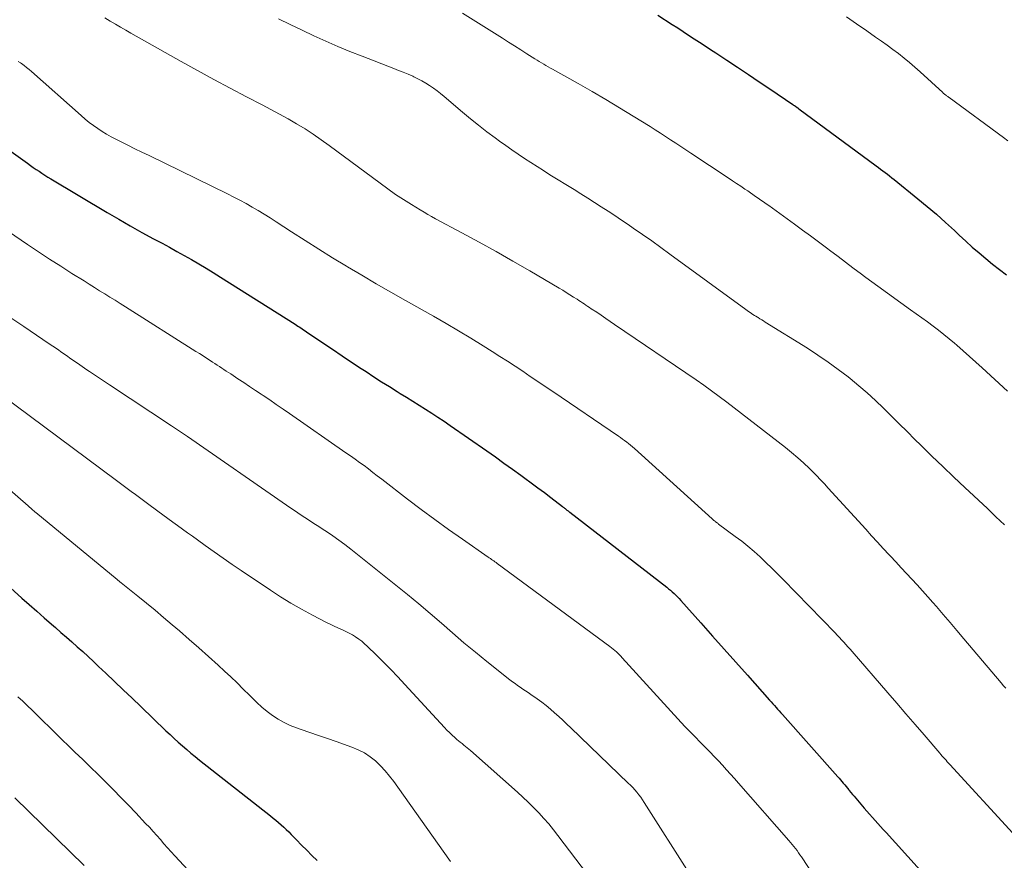
# Model space of a CAD drawing. Units: feet. Extents: x 1945000 to 1950031, y 510000 to 515000.
# Drawn here: x 1945214 to 1945323, y 512150 to 512243 of the extents above; entities that cross this region are included whole.
import ezdxf

# ---------------------------------------------------------------- set-up
doc = ezdxf.new("R2010")
doc.units = ezdxf.units.FT
doc.header["$LTSCALE"] = 100
doc.header["$MEASUREMENT"] = 0
doc.layers.add('CONTOUR INDEX', color=32, linetype='Continuous', lineweight=25)
doc.layers.add('CONTOUR INTERMEDIATE', color=40, linetype='Continuous', lineweight=15)

msp = doc.modelspace()

# ---------------------------------------------------------------- linework, layer by layer
at = {"layer": 'CONTOUR INDEX', "flags": 128}
for points, elevation in [([(1945284.41, 512243.05), (1945285.99, 512242.01), (1945286.6, 512241.62), (1945287.2, 512241.23), (1945287.8, 512240.83), (1945288.41, 512240.44), (1945289.01, 512240.04), (1945289.62, 512239.65), (1945290.22, 512239.25), (1945290.83, 512238.86), (1945292.02, 512238.07), (1945293.22, 512237.28), (1945294.42, 512236.49), (1945295.61, 512235.69), (1945296.8, 512234.89), (1945299.31, 512233.18), (1945299.41, 512233.11), (1945299.51, 512233.05), (1945299.6, 512232.98), (1945299.7, 512232.91), (1945299.86, 512232.79), (1945299.97, 512232.71), (1945308.53, 512226.38), (1945308.77, 512226.2), (1945309.02, 512226.02), (1945309.27, 512225.83), (1945309.52, 512225.65), (1945309.77, 512225.47), (1945310.02, 512225.28), (1945310.26, 512225.09), (1945310.5, 512224.9), (1945313.14, 512222.77), (1945314.17, 512221.92), (1945315.19, 512221.05), (1945316.19, 512220.15), (1945317.18, 512219.25), (1945317.71, 512218.74), (1945318.43, 512218.08), (1945319.15, 512217.43), (1945319.89, 512216.79), (1945320.63, 512216.17), (1945321.39, 512215.55), (1945322.15, 512214.95), (1945322.93, 512214.36)], 760), ([(1945210.35, 512229.83), (1945214.78, 512226.68), (1945215.09, 512226.45), (1945215.41, 512226.23), (1945215.73, 512226.01), (1945216.05, 512225.79), (1945216.37, 512225.58), (1945216.7, 512225.37), (1945217.02, 512225.16), (1945217.35, 512224.96), (1945223.59, 512221.24), (1945224.85, 512220.5), (1945226.12, 512219.77), (1945227.41, 512219.05), (1945228.69, 512218.35), (1945229.64, 512217.84), (1945230.46, 512217.4), (1945231.27, 512216.95), (1945232.08, 512216.5), (1945232.89, 512216.04), (1945233.7, 512215.57), (1945234.5, 512215.1), (1945235.29, 512214.61), (1945236.08, 512214.12), (1945244.33, 512208.9), (1945244.49, 512208.8), (1945244.65, 512208.7), (1945244.8, 512208.6), (1945244.96, 512208.5), (1945245.12, 512208.39), (1945245.27, 512208.29), (1945245.43, 512208.19), (1945245.58, 512208.08), (1945247.39, 512206.85), (1945248.46, 512206.14), (1945249.52, 512205.42), (1945250.58, 512204.72), (1945251.65, 512204.01), (1945252.17, 512203.67), (1945253.03, 512203.11), (1945253.89, 512202.56), (1945254.75, 512202.02), (1945255.62, 512201.48), (1945255.96, 512201.27), (1945256.66, 512200.85), (1945257.36, 512200.42), (1945258.05, 512199.98), (1945258.75, 512199.54), (1945259.43, 512199.1), (1945260.12, 512198.65), (1945260.8, 512198.2), (1945261.47, 512197.73), (1945265.51, 512194.92), (1945266.46, 512194.26), (1945267.4, 512193.58), (1945268.35, 512192.91), (1945269.29, 512192.23), (1945269.7, 512191.92), (1945270.43, 512191.39), (1945271.15, 512190.85), (1945271.87, 512190.31), (1945272.59, 512189.76), (1945273.88, 512188.78), (1945273.95, 512188.72), (1945274.02, 512188.67), (1945274.09, 512188.61), (1945274.16, 512188.55), (1945274.18, 512188.54), (1945274.24, 512188.49), (1945274.3, 512188.44), (1945274.37, 512188.39), (1945274.43, 512188.34), (1945274.49, 512188.29), (1945274.55, 512188.25), (1945274.62, 512188.2), (1945274.68, 512188.15), (1945285.39, 512179.86), (1945285.6, 512179.69), (1945285.81, 512179.53), (1945286.01, 512179.35), (1945286.21, 512179.17), (1945286.4, 512178.99), (1945286.59, 512178.8), (1945286.77, 512178.6), (1945286.95, 512178.41), (1945289.17, 512175.92), (1945290.45, 512174.47), (1945291.74, 512173.03), (1945293.02, 512171.58), (1945294.31, 512170.14), (1945296.75, 512167.39), (1945296.93, 512167.19), (1945297.11, 512167), (1945297.29, 512166.8), (1945297.47, 512166.6), (1945297.64, 512166.4), (1945297.82, 512166.2), (1945298, 512166), (1945298.18, 512165.81), (1945304.29, 512158.94), (1945304.45, 512158.77), (1945304.6, 512158.59), (1945304.75, 512158.41), (1945304.9, 512158.23), (1945305.05, 512158.05), (1945305.2, 512157.86), (1945305.35, 512157.68), (1945305.5, 512157.5), (1945305.55, 512157.43), (1945305.73, 512157.21), (1945305.91, 512156.99), (1945306.09, 512156.78), (1945306.27, 512156.56), (1945307.21, 512155.47), (1945307.51, 512155.13), (1945307.81, 512154.79), (1945308.11, 512154.45), (1945308.41, 512154.12), (1945308.71, 512153.78), (1945309.02, 512153.45), (1945309.32, 512153.11), (1945309.62, 512152.78), (1945316.47, 512145.19)], 780), ([(1945211.61, 512180.92), (1945214.16, 512178.66), (1945214.97, 512177.94), (1945215.79, 512177.22), (1945216.61, 512176.5), (1945217.43, 512175.78), (1945217.87, 512175.4), (1945218.47, 512174.87), (1945219.07, 512174.35), (1945219.67, 512173.82), (1945220.27, 512173.29), (1945220.87, 512172.75), (1945221.46, 512172.21), (1945222.05, 512171.67), (1945222.63, 512171.12), (1945223.41, 512170.38), (1945224.38, 512169.45), (1945225.35, 512168.53), (1945226.32, 512167.6), (1945227.29, 512166.68), (1945230.07, 512164.01), (1945230.52, 512163.59), (1945230.97, 512163.17), (1945231.43, 512162.76), (1945231.89, 512162.35), (1945232.36, 512161.95), (1945232.83, 512161.55), (1945233.31, 512161.16), (1945233.79, 512160.78), (1945241.63, 512154.61), (1945241.93, 512154.37), (1945242.22, 512154.13), (1945242.51, 512153.88), (1945242.8, 512153.63), (1945243.08, 512153.37), (1945243.36, 512153.11), (1945243.63, 512152.84), (1945243.9, 512152.57), (1945244.49, 512151.96), (1945245.05, 512151.38), (1945245.62, 512150.81), (1945246.19, 512150.24), (1945246.78, 512149.68)], 800)]:
    msp.add_lwpolyline(points, dxfattribs=dict(at, elevation=elevation))
at = {"layer": 'CONTOUR INTERMEDIATE', "flags": 128}
for points, elevation in [([(1945262.84, 512243.27), (1945267.24, 512240.49), (1945267.92, 512240.07), (1945268.59, 512239.64), (1945269.27, 512239.2), (1945269.95, 512238.77), (1945270.82, 512238.21), (1945271.06, 512238.06), (1945271.31, 512237.91), (1945271.55, 512237.77), (1945271.8, 512237.62), (1945272.04, 512237.48), (1945272.29, 512237.34), (1945272.54, 512237.2), (1945272.79, 512237.06), (1945275.6, 512235.48), (1945277.14, 512234.61), (1945278.67, 512233.72), (1945280.18, 512232.81), (1945281.69, 512231.89), (1945283.55, 512230.74), (1945284.12, 512230.38), (1945284.69, 512230.02), (1945285.26, 512229.65), (1945285.82, 512229.28), (1945286.39, 512228.9), (1945286.95, 512228.53), (1945287.51, 512228.16), (1945288.07, 512227.78), (1945292.18, 512225.06), (1945292.64, 512224.75), (1945293.1, 512224.45), (1945293.56, 512224.14), (1945294.01, 512223.83), (1945294.34, 512223.62), (1945294.63, 512223.42), (1945294.92, 512223.22), (1945295.21, 512223.02), (1945295.5, 512222.82), (1945295.79, 512222.61), (1945296.08, 512222.41), (1945296.37, 512222.2), (1945296.66, 512222), (1945299.49, 512219.95), (1945300.39, 512219.3), (1945301.28, 512218.65), (1945302.17, 512217.99), (1945303.05, 512217.33), (1945303.53, 512216.97), (1945304.18, 512216.48), (1945304.82, 512216), (1945305.46, 512215.51), (1945306.1, 512215.02), (1945306.75, 512214.53), (1945307.39, 512214.05), (1945308.05, 512213.57), (1945308.7, 512213.1), (1945312.34, 512210.5), (1945312.96, 512210.06), (1945313.58, 512209.61), (1945314.19, 512209.16), (1945314.81, 512208.71), (1945315.41, 512208.25), (1945316.01, 512207.78), (1945316.6, 512207.3), (1945317.18, 512206.81), (1945317.44, 512206.58), (1945318.15, 512205.97), (1945318.85, 512205.35), (1945319.54, 512204.73), (1945320.24, 512204.1), (1945323.05, 512201.53)], 764), ([(1945223.33, 512242.73), (1945223.9, 512242.39), (1945224.48, 512242.05), (1945225.05, 512241.71), (1945225.62, 512241.38), (1945226.2, 512241.04), (1945226.78, 512240.71), (1945227.36, 512240.38), (1945231.75, 512237.91), (1945233.54, 512236.91), (1945235.34, 512235.93), (1945237.15, 512234.96), (1945238.97, 512234.01), (1945240.69, 512233.13), (1945241.65, 512232.62), (1945242.61, 512232.11), (1945243.56, 512231.58), (1945244.5, 512231.04), (1945245.43, 512230.48), (1945246.34, 512229.89), (1945247.23, 512229.28), (1945248.11, 512228.65), (1945253.72, 512224.47), (1945254.57, 512223.85), (1945255.43, 512223.25), (1945256.31, 512222.68), (1945257.2, 512222.11), (1945258.16, 512221.52), (1945258.58, 512221.27), (1945259, 512221.03), (1945259.42, 512220.79), (1945259.84, 512220.56), (1945262.77, 512219), (1945264.66, 512217.98), (1945266.54, 512216.94), (1945268.4, 512215.88), (1945270.25, 512214.8), (1945273.5, 512212.89), (1945273.9, 512212.65), (1945274.3, 512212.41), (1945274.7, 512212.16), (1945275.09, 512211.91), (1945275.48, 512211.66), (1945275.68, 512211.53), (1945275.88, 512211.4), (1945276.07, 512211.27), (1945276.27, 512211.14), (1945276.47, 512211.01), (1945276.66, 512210.88), (1945276.86, 512210.75), (1945277.06, 512210.62), (1945277.66, 512210.22), (1945278.15, 512209.89), (1945278.65, 512209.55), (1945279.14, 512209.22), (1945279.64, 512208.88), (1945288.64, 512202.76), (1945289.5, 512202.16), (1945290.35, 512201.55), (1945291.2, 512200.93), (1945292.03, 512200.3), (1945298.51, 512195.29), (1945299.19, 512194.74), (1945299.86, 512194.17), (1945300.51, 512193.59), (1945301.15, 512192.98), (1945301.5, 512192.64), (1945301.94, 512192.19), (1945302.38, 512191.74), (1945302.81, 512191.28), (1945303.24, 512190.82), (1945307.37, 512186.26), (1945308.02, 512185.55), (1945308.67, 512184.84), (1945309.32, 512184.13), (1945309.98, 512183.43), (1945310.11, 512183.29), (1945310.7, 512182.65), (1945311.29, 512182.02), (1945311.88, 512181.39), (1945312.48, 512180.75), (1945313.06, 512180.11), (1945313.65, 512179.47), (1945314.22, 512178.82), (1945314.79, 512178.17), (1945315.18, 512177.72), (1945315.94, 512176.84), (1945316.7, 512175.95), (1945317.45, 512175.07), (1945318.21, 512174.18), (1945322.34, 512169.29), (1945322.59, 512168.99), (1945322.84, 512168.7)], 772), ([(1945242.49, 512242.63), (1945243.79, 512241.99), (1945245.1, 512241.37), (1945246.41, 512240.76), (1945247.73, 512240.17), (1945249.06, 512239.59), (1945250.4, 512239.04), (1945251.75, 512238.51), (1945255.24, 512237.15), (1945255.77, 512236.94), (1945256.29, 512236.73), (1945256.81, 512236.51), (1945257.33, 512236.29), (1945257.45, 512236.24), (1945257.9, 512236.02), (1945258.35, 512235.8), (1945258.78, 512235.54), (1945259.2, 512235.27), (1945259.61, 512234.98), (1945260.02, 512234.69), (1945260.41, 512234.38), (1945260.8, 512234.06), (1945262.83, 512232.32), (1945263.71, 512231.59), (1945264.6, 512230.87), (1945265.51, 512230.17), (1945266.42, 512229.49), (1945266.92, 512229.13), (1945267.6, 512228.64), (1945268.28, 512228.16), (1945268.97, 512227.68), (1945269.67, 512227.22), (1945270.37, 512226.77), (1945271.08, 512226.31), (1945271.78, 512225.87), (1945272.49, 512225.42), (1945275.15, 512223.77), (1945275.91, 512223.3), (1945276.66, 512222.83), (1945277.41, 512222.35), (1945278.16, 512221.87), (1945278.91, 512221.39), (1945279.65, 512220.9), (1945280.39, 512220.41), (1945281.12, 512219.91), (1945281.7, 512219.51), (1945282.71, 512218.81), (1945283.73, 512218.1), (1945284.73, 512217.38), (1945285.74, 512216.65), (1945294.12, 512210.53), (1945294.28, 512210.41), (1945294.44, 512210.3), (1945294.6, 512210.19), (1945294.76, 512210.09), (1945294.92, 512209.98), (1945295.08, 512209.88), (1945295.24, 512209.78), (1945295.41, 512209.68), (1945295.48, 512209.64), (1945295.68, 512209.52), (1945295.88, 512209.4), (1945296.08, 512209.27), (1945296.28, 512209.15), (1945300.93, 512206.25), (1945302.08, 512205.5), (1945303.22, 512204.73), (1945304.33, 512203.92), (1945305.43, 512203.08), (1945305.67, 512202.9), (1945306.61, 512202.12), (1945307.54, 512201.32), (1945308.45, 512200.49), (1945309.33, 512199.64), (1945310.2, 512198.78), (1945311.07, 512197.91), (1945311.94, 512197.05), (1945312.81, 512196.19), (1945313.47, 512195.54), (1945314.67, 512194.35), (1945315.89, 512193.18), (1945317.11, 512192.02), (1945318.34, 512190.86), (1945320.82, 512188.55), (1945321.76, 512187.65), (1945322.69, 512186.74)], 768), ([(1945305.24, 512242.84), (1945306.37, 512242.06), (1945307.5, 512241.29), (1945308.47, 512240.62), (1945309.11, 512240.18), (1945309.75, 512239.72), (1945310.37, 512239.26), (1945311, 512238.79), (1945311.62, 512238.3), (1945312.22, 512237.81), (1945312.81, 512237.3), (1945313.4, 512236.78), (1945315.89, 512234.49), (1945315.94, 512234.44), (1945315.98, 512234.4), (1945316.03, 512234.36), (1945316.08, 512234.32), (1945316.13, 512234.28), (1945316.18, 512234.24), (1945316.23, 512234.2), (1945316.29, 512234.16), (1945316.31, 512234.14), (1945316.38, 512234.09), (1945316.44, 512234.04), (1945316.51, 512233.99), (1945316.58, 512233.94), (1945322.6, 512229.52), (1945323.06, 512229.17)], 756), ([(1945213.75, 512237.93), (1945213.99, 512237.77), (1945214.11, 512237.69), (1945214.4, 512237.49), (1945214.68, 512237.27), (1945214.96, 512237.05), (1945215.23, 512236.82), (1945220.71, 512231.94), (1945221.15, 512231.56), (1945221.6, 512231.2), (1945222.06, 512230.85), (1945222.53, 512230.51), (1945223.01, 512230.2), (1945223.5, 512229.89), (1945224, 512229.61), (1945224.52, 512229.34), (1945225.05, 512229.07), (1945225.84, 512228.68), (1945226.62, 512228.29), (1945227.41, 512227.91), (1945228.2, 512227.52), (1945236.87, 512223.29), (1945237.56, 512222.95), (1945238.24, 512222.59), (1945238.92, 512222.22), (1945239.6, 512221.84), (1945240.26, 512221.45), (1945240.92, 512221.05), (1945241.58, 512220.64), (1945242.23, 512220.22), (1945243.93, 512219.11), (1945245.43, 512218.14), (1945246.94, 512217.19), (1945248.47, 512216.25), (1945250, 512215.33), (1945250.11, 512215.26), (1945251.71, 512214.31), (1945253.31, 512213.37), (1945254.92, 512212.45), (1945256.53, 512211.53), (1945259.63, 512209.78), (1945261.02, 512208.99), (1945262.39, 512208.19), (1945263.76, 512207.36), (1945265.12, 512206.52), (1945266.12, 512205.9), (1945266.97, 512205.36), (1945267.81, 512204.82), (1945268.65, 512204.27), (1945269.48, 512203.71), (1945270.32, 512203.14), (1945271.15, 512202.58), (1945271.98, 512202.02), (1945272.81, 512201.46), (1945280.07, 512196.54), (1945280.3, 512196.38), (1945280.52, 512196.22), (1945280.74, 512196.06), (1945280.97, 512195.89), (1945281.18, 512195.72), (1945281.4, 512195.54), (1945281.61, 512195.36), (1945281.82, 512195.18), (1945290.42, 512187.41), (1945290.48, 512187.36), (1945290.54, 512187.3), (1945290.61, 512187.25), (1945290.67, 512187.19), (1945290.69, 512187.18), (1945290.74, 512187.13), (1945290.79, 512187.09), (1945290.85, 512187.05), (1945290.9, 512187.01), (1945290.96, 512186.97), (1945291.01, 512186.93), (1945291.07, 512186.89), (1945291.12, 512186.84), (1945292.97, 512185.48), (1945293.68, 512184.94), (1945294.37, 512184.38), (1945295.04, 512183.8), (1945295.7, 512183.21), (1945296.35, 512182.6), (1945296.99, 512181.98), (1945297.62, 512181.36), (1945298.24, 512180.72), (1945303.99, 512174.82), (1945304.23, 512174.57), (1945304.47, 512174.32), (1945304.71, 512174.06), (1945304.95, 512173.81), (1945305.18, 512173.55), (1945305.41, 512173.29), (1945305.64, 512173.03), (1945305.87, 512172.77), (1945309.81, 512168.21), (1945310.81, 512167.05), (1945311.82, 512165.88), (1945312.82, 512164.72), (1945313.82, 512163.55), (1945315.55, 512161.54), (1945315.69, 512161.38), (1945315.83, 512161.22), (1945315.97, 512161.06), (1945316.11, 512160.9), (1945316.25, 512160.75), (1945316.39, 512160.59), (1945316.53, 512160.43), (1945316.68, 512160.27), (1945323.62, 512152.69)], 776), ([(1945211.36, 512220.02), (1945214.77, 512217.72), (1945215.99, 512216.9), (1945217.21, 512216.1), (1945218.44, 512215.31), (1945219.68, 512214.52), (1945221.03, 512213.68), (1945221.6, 512213.32), (1945222.17, 512212.97), (1945222.74, 512212.61), (1945223.31, 512212.26), (1945223.88, 512211.91), (1945224.45, 512211.55), (1945225.02, 512211.2), (1945225.59, 512210.84), (1945233.38, 512205.91), (1945233.77, 512205.66), (1945234.17, 512205.41), (1945234.56, 512205.16), (1945234.95, 512204.9), (1945235.22, 512204.72), (1945235.47, 512204.56), (1945235.73, 512204.4), (1945235.98, 512204.23), (1945236.23, 512204.07), (1945236.48, 512203.9), (1945236.73, 512203.74), (1945236.98, 512203.57), (1945237.23, 512203.41), (1945238.02, 512202.89), (1945238.67, 512202.46), (1945239.31, 512202.03), (1945239.96, 512201.6), (1945240.6, 512201.17), (1945240.79, 512201.04), (1945241.53, 512200.54), (1945242.26, 512200.04), (1945243, 512199.54), (1945243.73, 512199.03), (1945249.95, 512194.72), (1945250.46, 512194.37), (1945250.96, 512194.01), (1945251.45, 512193.65), (1945251.95, 512193.29), (1945252.44, 512192.92), (1945252.93, 512192.55), (1945253.41, 512192.18), (1945253.9, 512191.81), (1945256.77, 512189.59), (1945258.26, 512188.45), (1945259.76, 512187.33), (1945261.29, 512186.24), (1945262.82, 512185.16), (1945265.66, 512183.2), (1945265.78, 512183.11), (1945265.91, 512183.03), (1945266.04, 512182.94), (1945266.16, 512182.85), (1945266.29, 512182.76), (1945266.41, 512182.67), (1945266.54, 512182.58), (1945266.66, 512182.49), (1945279.11, 512173.3), (1945279.3, 512173.16), (1945279.48, 512173.02), (1945279.65, 512172.88), (1945279.83, 512172.73), (1945280, 512172.57), (1945280.16, 512172.41), (1945280.32, 512172.25), (1945280.48, 512172.08), (1945287.38, 512164.5), (1945287.42, 512164.46), (1945287.47, 512164.41), (1945287.51, 512164.36), (1945287.55, 512164.32), (1945287.6, 512164.27), (1945287.64, 512164.23), (1945287.68, 512164.19), (1945287.73, 512164.14), (1945287.77, 512164.1), (1945287.82, 512164.06), (1945287.86, 512164.01), (1945287.9, 512163.97), (1945289.72, 512162.12), (1945290.19, 512161.65), (1945290.64, 512161.17), (1945291.1, 512160.69), (1945291.55, 512160.2), (1945292, 512159.71), (1945292.44, 512159.22), (1945292.89, 512158.73), (1945293.33, 512158.23), (1945298.89, 512151.9), (1945299.08, 512151.68), (1945299.26, 512151.46), (1945299.44, 512151.24), (1945299.62, 512151.02), (1945299.79, 512150.79), (1945299.95, 512150.55), (1945300.11, 512150.32), (1945300.27, 512150.08), (1945305.33, 512142.39)], 784), ([(1945212.26, 512210.04), (1945214.37, 512208.64), (1945215.07, 512208.17), (1945215.78, 512207.7), (1945216.48, 512207.22), (1945217.17, 512206.75), (1945217.57, 512206.48), (1945218.07, 512206.14), (1945218.57, 512205.79), (1945219.07, 512205.45), (1945219.56, 512205.1), (1945220.06, 512204.75), (1945220.56, 512204.41), (1945221.06, 512204.07), (1945221.56, 512203.73), (1945221.64, 512203.68), (1945222.19, 512203.31), (1945222.73, 512202.95), (1945223.27, 512202.58), (1945223.82, 512202.22), (1945230.68, 512197.69), (1945230.9, 512197.54), (1945231.12, 512197.39), (1945231.35, 512197.25), (1945231.57, 512197.1), (1945231.79, 512196.95), (1945232.01, 512196.8), (1945232.23, 512196.65), (1945232.44, 512196.5), (1945243.37, 512188.93), (1945243.87, 512188.59), (1945244.38, 512188.25), (1945244.89, 512187.91), (1945245.4, 512187.58), (1945245.91, 512187.25), (1945246.42, 512186.91), (1945246.94, 512186.58), (1945247.45, 512186.24), (1945247.81, 512186), (1945248.49, 512185.54), (1945249.17, 512185.06), (1945249.83, 512184.57), (1945250.48, 512184.06), (1945255.47, 512180.1), (1945256.75, 512179.07), (1945258.01, 512178.03), (1945259.26, 512176.96), (1945260.5, 512175.88), (1945261.73, 512174.81), (1945262.98, 512173.74), (1945264.25, 512172.7), (1945265.52, 512171.67), (1945268.07, 512169.65), (1945268.35, 512169.43), (1945268.63, 512169.22), (1945268.92, 512169.02), (1945269.21, 512168.82), (1945269.51, 512168.62), (1945269.8, 512168.42), (1945270.09, 512168.22), (1945270.38, 512168.02), (1945271.08, 512167.53), (1945271.58, 512167.16), (1945272.06, 512166.79), (1945272.54, 512166.4), (1945273, 512166), (1945273.46, 512165.59), (1945273.91, 512165.17), (1945274.36, 512164.75), (1945274.81, 512164.33), (1945281.14, 512158.24), (1945281.39, 512157.99), (1945281.63, 512157.74), (1945281.86, 512157.48), (1945282.09, 512157.22), (1945282.31, 512156.95), (1945282.52, 512156.67), (1945282.72, 512156.39), (1945282.91, 512156.1), (1945287.88, 512148.28)], 788), ([(1945211.93, 512201.06), (1945224.46, 512191.76), (1945224.91, 512191.42), (1945225.35, 512191.09), (1945225.8, 512190.76), (1945226.24, 512190.43), (1945226.69, 512190.09), (1945227.13, 512189.76), (1945227.58, 512189.43), (1945228.02, 512189.1), (1945229.17, 512188.25), (1945229.72, 512187.85), (1945230.26, 512187.46), (1945230.81, 512187.06), (1945231.36, 512186.67), (1945231.91, 512186.27), (1945232.45, 512185.88), (1945233, 512185.49), (1945233.55, 512185.09), (1945234.41, 512184.47), (1945235.39, 512183.77), (1945236.38, 512183.07), (1945237.37, 512182.39), (1945238.37, 512181.71), (1945241.6, 512179.54), (1945242.74, 512178.81), (1945243.88, 512178.1), (1945245.05, 512177.44), (1945246.24, 512176.79), (1945247.81, 512175.98), (1945248.22, 512175.77), (1945248.64, 512175.57), (1945249.06, 512175.37), (1945249.48, 512175.19), (1945249.56, 512175.15), (1945249.94, 512174.98), (1945250.31, 512174.79), (1945250.67, 512174.59), (1945251.02, 512174.37), (1945251.36, 512174.14), (1945251.69, 512173.89), (1945252, 512173.62), (1945252.31, 512173.34), (1945253.33, 512172.35), (1945254.13, 512171.56), (1945254.92, 512170.76), (1945255.69, 512169.95), (1945256.46, 512169.13), (1945260.83, 512164.38), (1945261.11, 512164.09), (1945261.39, 512163.81), (1945261.68, 512163.53), (1945261.98, 512163.26), (1945262.22, 512163.06), (1945262.4, 512162.9), (1945262.59, 512162.74), (1945262.78, 512162.59), (1945262.97, 512162.44), (1945263.17, 512162.29), (1945263.36, 512162.13), (1945263.54, 512161.98), (1945263.73, 512161.82), (1945268.89, 512157.24), (1945269.5, 512156.68), (1945270.1, 512156.12), (1945270.68, 512155.54), (1945271.25, 512154.95), (1945271.81, 512154.34), (1945272.35, 512153.72), (1945272.87, 512153.08), (1945273.37, 512152.44), (1945280.5, 512143.06)], 792), ([(1945210.26, 512192.82), (1945214.85, 512188.84), (1945214.91, 512188.79), (1945214.97, 512188.73), (1945215.03, 512188.68), (1945215.1, 512188.62), (1945215.16, 512188.57), (1945215.22, 512188.52), (1945215.28, 512188.46), (1945215.34, 512188.41), (1945215.38, 512188.38), (1945215.46, 512188.31), (1945215.55, 512188.24), (1945215.63, 512188.17), (1945215.71, 512188.1), (1945224.68, 512180.7), (1945224.74, 512180.65), (1945224.79, 512180.61), (1945224.85, 512180.56), (1945224.9, 512180.52), (1945224.96, 512180.47), (1945225.02, 512180.43), (1945225.07, 512180.39), (1945225.13, 512180.34), (1945226.95, 512178.88), (1945227.91, 512178.1), (1945228.86, 512177.32), (1945229.81, 512176.52), (1945230.75, 512175.72), (1945231.55, 512175.04), (1945232.63, 512174.1), (1945233.7, 512173.16), (1945234.77, 512172.2), (1945235.83, 512171.24), (1945236.53, 512170.6), (1945237.23, 512169.95), (1945237.93, 512169.29), (1945238.61, 512168.62), (1945239.29, 512167.94), (1945239.58, 512167.65), (1945240.12, 512167.12), (1945240.67, 512166.62), (1945241.25, 512166.15), (1945241.85, 512165.69), (1945242.47, 512165.28), (1945243.11, 512164.91), (1945243.79, 512164.6), (1945244.48, 512164.33), (1945245, 512164.16), (1945245.96, 512163.83), (1945246.93, 512163.5), (1945247.9, 512163.17), (1945248.86, 512162.83), (1945250.62, 512162.21), (1945251.32, 512161.92), (1945251.99, 512161.57), (1945252.62, 512161.15), (1945253.21, 512160.68), (1945253.77, 512160.15), (1945254.29, 512159.59), (1945254.78, 512159.01), (1945255.25, 512158.4), (1945261.31, 512149.85), (1945261.51, 512149.57)], 796), ([(1945213.72, 512167.76), (1945214.24, 512167.27), (1945214.76, 512166.77), (1945215.27, 512166.28), (1945215.79, 512165.78), (1945220.02, 512161.66), (1945220.87, 512160.83), (1945221.72, 512160), (1945222.57, 512159.17), (1945223.42, 512158.34), (1945224.26, 512157.5), (1945225.1, 512156.65), (1945225.92, 512155.8), (1945226.74, 512154.94), (1945227.82, 512153.79), (1945228.24, 512153.35), (1945228.65, 512152.9), (1945229.05, 512152.45), (1945229.45, 512151.99), (1945229.84, 512151.54), (1945230.25, 512151.08), (1945230.65, 512150.63), (1945231.06, 512150.19), (1945232.52, 512148.61)], 804), ([(1945213.39, 512156.6), (1945221.02, 512149.13)], 808)]:
    msp.add_lwpolyline(points, dxfattribs=dict(at, elevation=elevation))

doc.saveas('drawing.dxf')
